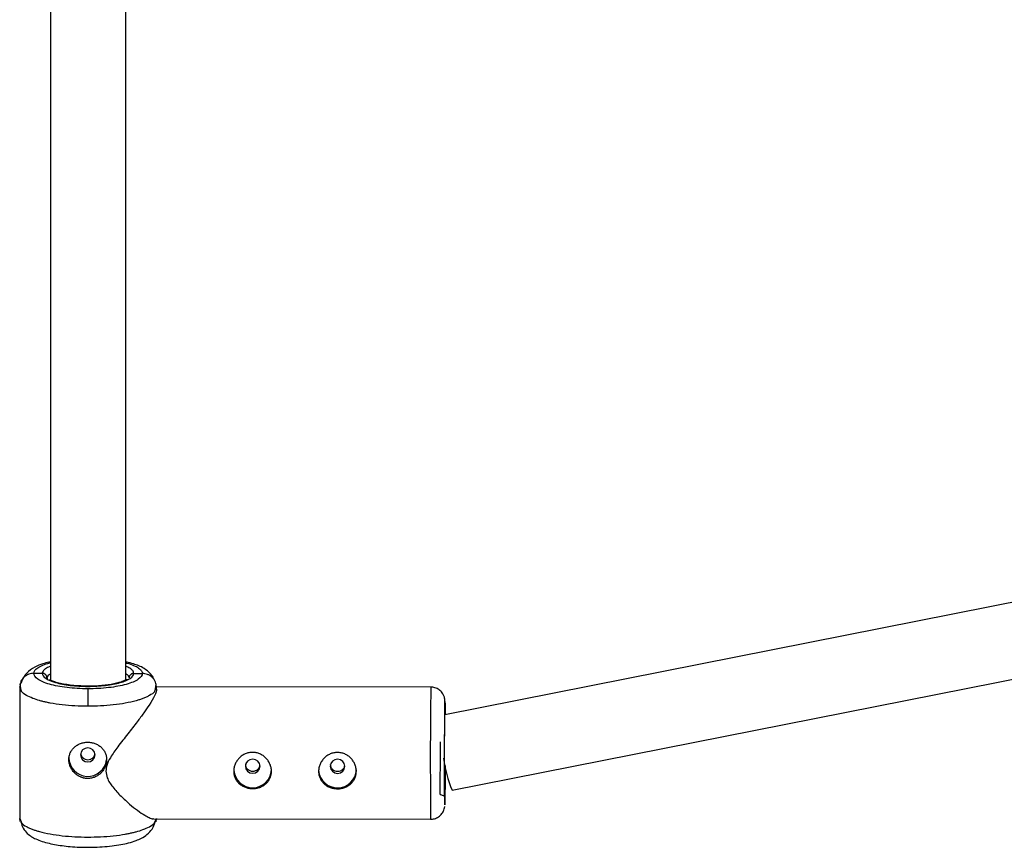
# Model space of a CAD drawing. Units: millimetres. Extents: x -2808 to 2808, y -3010 to 3010.
# Drawn here: x -1309 to -1100, y -340 to -166 of the extents above; entities that cross this region are included whole.
import ezdxf

# ---------------------------------------------------------------- set-up
doc = ezdxf.new("R2010")
doc.units = ezdxf.units.MM

msp = doc.modelspace()

# ---------------------------------------------------------------- linework, layer by layer
at = {"color": 7, "linetype": 'Continuous', "lineweight": 25}
for p, q in [((-1302.56, -19.3), (-1302.55, -305.94)), ((-1286.55, -305.87), (-1286.56, -19.3)), ((-986.23, -267.11), (-1218.92, -313.19)), ((-1217.35, -329.19), (-984.73, -283.12)), ((-1306.05, -304.42), (-1304.26, -304.42)), ((-1284.85, -304.45), (-1283.05, -304.45)), ((-1308.94, -306.74), (-1309.05, -307.3)), ((-1308.99, -306.66), (-1308.8, -308.08)), ((-1303.26, -305.38), (-1303.05, -304.95)), ((-1303.06, -305.86), (-1303.26, -305.38)), ((-1286.04, -304.96), (-1285.85, -305.4)), ((-1280.33, -308.11), (-1280.11, -306.74)), ((-1280.05, -307.34), (-1280.15, -306.82)), ((-1308.74, -308.06), (-1309.05, -307.3)), ((-1309.05, -307.32), (-1309.05, -335.18)), ((-1280.05, -307.34), (-1280.39, -308.08)), ((-1221.88, -307.34), (-1280.19, -307.26)), ((-1280.05, -307.8), (-1280.05, -307.31)), ((-1309.05, -335.16), (-1308.73, -335.9)), ((-1308.95, -335.68), (-1309.05, -335.16)), ((-1308.93, -335.43), (-1308.99, -335.83)), ((-1280.66, -335.26), (-1221.92, -335.34)), ((-1280.4, -335.93), (-1280.05, -335.2)), ((-1280.13, -335.91), (-1280.18, -335.47)), ((-1280.05, -335.2), (-1280.16, -335.76))]:
    msp.add_line(p, q, dxfattribs=at)
at = {"color": 7, "linetype": 'Continuous', "lineweight": 25, "flags": 128}
for points in [[(-1294.6, -320.21), (-1295.2, -320.32), (-1295.7, -320.65), (-1296.04, -321.13), (-1296.15, -321.7), (-1296.04, -322.27), (-1295.7, -322.75), (-1295.2, -323.08), (-1294.6, -323.19), (-1294.01, -323.08), (-1293.51, -322.76), (-1293.17, -322.27), (-1293.05, -321.7), (-1293.17, -321.13), (-1293.51, -320.65), (-1294.01, -320.33), (-1294.6, -320.21)], [(-1258.1, -324.11), (-1258.22, -323.54), (-1258.56, -323.05), (-1259.06, -322.73), (-1259.65, -322.62), (-1260.25, -322.73), (-1260.75, -323.05), (-1261.09, -323.53), (-1261.2, -324.1), (-1261.09, -324.67), (-1260.75, -325.16), (-1260.25, -325.48), (-1259.65, -325.59), (-1259.06, -325.48), (-1258.56, -325.16), (-1258.22, -324.68), (-1258.1, -324.11)], [(-1240.1, -324.13), (-1240.22, -323.56), (-1240.56, -323.08), (-1241.06, -322.75), (-1241.65, -322.64), (-1242.25, -322.75), (-1242.75, -323.07), (-1243.09, -323.56), (-1243.2, -324.13), (-1243.09, -324.7), (-1242.75, -325.18), (-1242.25, -325.5), (-1241.65, -325.62), (-1241.06, -325.51), (-1240.56, -325.18), (-1240.22, -324.7), (-1240.1, -324.13)]]:
    msp.add_lwpolyline(points, dxfattribs=at)
at = {"color": 7, "linetype": 'Continuous', "lineweight": 25}
for centre, radius, start, end in [((-970.92, -310.89), 323.71, 179.4359, 180.0923), ((-1294.61, -322.25), 4.01, 180.7325, 352.9435), ((-1194.03, -319.24), 25.36, 187.1986, 203.1095), ((-1259.67, -324.66), 4.01, 184.7215, 357.1725), ((-1241.67, -324.69), 4.01, 184.7215, 357.1725)]:
    msp.add_arc(centre, radius, start, end, dxfattribs=at)
at = {"color": 8, "linetype": 'Continuous', "lineweight": 25}
for centre, radius, start, end in [((-101.33, -322.91), 1120.66, 179.20401, 180.6356), ((-1824.04, -321.41), 604.19, 359.17554, 0.23669)]:
    msp.add_arc(centre, radius, start, end, dxfattribs=at)
at = {"color": 7, "linetype": 'Continuous', "lineweight": 25}
for points, knots in [([(-1302.55, -302), (-1302.65, -302.02), (-1303.21, -302.14), (-1304.25, -302.43), (-1306.01, -303.11), (-1307.45, -304.18), (-1308.4, -305.43), (-1308.65, -306.17), (-1308.78, -306.56)], [0, 0, 0, 0, 0.035922, 0.202029, 0.410681, 0.676844, 0.832384, 1, 1, 1, 1]), ([(-1280.61, -305.68), (-1280.63, -305.61), (-1280.75, -305.22), (-1281.39, -304.35), (-1282.53, -303.4), (-1283.83, -302.8), (-1284.99, -302.4), (-1285.92, -302.12), (-1286.53, -302.01), (-1286.55, -302)], [0, 0, 0, 0, 0.026025, 0.166685, 0.402427, 0.583671, 0.764234, 0.989737, 1, 1, 1, 1]), ([(-1294.61, -307.7), (-1296.12, -307.7), (-1297.62, -307.62), (-1300.4, -307.28), (-1301.67, -307.04), (-1303.79, -306.43), (-1304.64, -306.07), (-1305.77, -305.27), (-1306.06, -304.85), (-1306.05, -304.42)], [0, 0, 0, 0, 0.25, 0.25, 0.5, 0.5, 0.75, 0.75, 1, 1, 1, 1]), ([(-1304.26, -304.42), (-1304.26, -304.78), (-1304.02, -305.14), (-1303.06, -305.81), (-1302.35, -306.12), (-1300.56, -306.63), (-1299.49, -306.84), (-1297.14, -307.12), (-1295.87, -307.19), (-1293.33, -307.19), (-1292.06, -307.12), (-1289.71, -306.85), (-1288.63, -306.65), (-1286.82, -306.14), (-1286.1, -305.83), (-1285.11, -305.17), (-1284.85, -304.81), (-1284.85, -304.45)], [0, 0, 0, 0, 0.125, 0.125, 0.25, 0.25, 0.375, 0.375, 0.5, 0.5, 0.625, 0.625, 0.75, 0.75, 0.875, 0.875, 1, 1, 1, 1]), ([(-1303.26, -305.38), (-1303.26, -305.35), (-1303.26, -305.28), (-1303.28, -305.19), (-1303.3, -305.1), (-1303.34, -305), (-1303.38, -304.92), (-1303.43, -304.84), (-1303.49, -304.77), (-1303.55, -304.7), (-1303.62, -304.64), (-1303.69, -304.59), (-1303.76, -304.55), (-1303.83, -304.51), (-1303.9, -304.48), (-1303.96, -304.46), (-1304.03, -304.44), (-1304.09, -304.43), (-1304.15, -304.42), (-1304.2, -304.42), (-1304.24, -304.42), (-1304.26, -304.42)], [0, 0, 0, 0, 0.0634573, 0.1274767, 0.191669, 0.255635, 0.318979, 0.3813221, 0.4423136, 0.5016409, 0.5590361, 0.6142792, 0.6671995, 0.7176734, 0.7656213, 0.8110024, 0.8538093, 0.8940623, 0.9318036, 0.9670924, 1, 1, 1, 1]), ([(-1283.05, -304.45), (-1283.06, -304.88), (-1283.36, -305.3), (-1284.53, -306.09), (-1285.38, -306.46), (-1287.53, -307.06), (-1288.81, -307.3), (-1291.6, -307.62), (-1293.1, -307.71), (-1294.61, -307.7)], [0, 0, 0, 0, 0.25, 0.25, 0.5, 0.5, 0.75, 0.75, 1, 1, 1, 1]), ([(-1284.85, -304.45), (-1284.88, -304.45), (-1284.95, -304.45), (-1285.07, -304.47), (-1285.19, -304.5), (-1285.32, -304.56), (-1285.46, -304.64), (-1285.58, -304.75), (-1285.7, -304.89), (-1285.78, -305.05), (-1285.84, -305.22), (-1285.84, -305.34), (-1285.85, -305.4)], [0, 0, 0, 0, 0.064592, 0.138002, 0.220585, 0.312422, 0.413179, 0.521984, 0.637348, 0.757186, 0.878971, 1, 1, 1, 1]), ([(-1293.79, -307.14), (-1294.82, -307.14), (-1296.93, -307.13), (-1299.39, -306.81), (-1301.1, -306.41), (-1302.1, -306.09), (-1302.6, -305.9), (-1302.75, -305.89), (-1302.78, -305.89)], [0, 0, 0, 0, 0.254139, 0.521379, 0.660411, 0.807334, 0.962442, 1, 1, 1, 1]), ([(-1286.19, -305.81), (-1286.23, -305.79), (-1286.34, -305.73), (-1286.69, -305.94), (-1287.54, -306.27), (-1288.84, -306.63), (-1290.89, -306.97), (-1292.81, -307.16), (-1293.79, -307.14), (-1293.79, -307.14)], [0, 0, 0, 0, 0.068949, 0.215361, 0.34307, 0.470883, 0.731188, 0.998727, 1, 1, 1, 1]), ([(-1280.05, -307.8), (-1280.05, -307.8), (-1279.97, -308.04), (-1280.39, -309.1), (-1281.42, -310.9), (-1282.74, -312.82), (-1284.26, -314.86), (-1286.13, -317.26), (-1288.13, -319.79), (-1289.7, -322), (-1290.63, -323.74), (-1290.73, -324.73), (-1290.77, -325.13)], [0, 0, 0, 0, 0.000578, 0.142119, 0.281366, 0.382486, 0.486494, 0.624113, 0.765643, 0.876849, 0.950809, 1, 1, 1, 1]), ([(-1218.85, -313.18), (-1218.86, -312.92), (-1218.86, -312.38), (-1218.86, -311.72), (-1218.87, -311.19), (-1218.87, -310.8), (-1218.88, -310.53), (-1218.88, -310.34), (-1218.89, -310.22), (-1218.9, -310.02), (-1218.93, -309.82), (-1218.98, -309.6), (-1219.09, -309.22), (-1219.37, -308.65), (-1219.93, -308), (-1220.76, -307.52), (-1221.46, -307.31), (-1221.84, -307.36), (-1221.89, -307.37)], [0, 0, 0, 0, 0.1001984, 0.2028211, 0.3003832, 0.3912995, 0.4738302, 0.5463691, 0.6100655, 0.6378139, 0.6542053, 0.6710196, 0.6981963, 0.7513256, 0.8266376, 0.9062998, 0.9862736, 1, 1, 1, 1]), ([(-1218.96, -324.4), (-1218.96, -323.74), (-1218.96, -322.39), (-1218.96, -320.25), (-1218.95, -318.08), (-1218.94, -315.99), (-1218.93, -314.13), (-1218.92, -312.61), (-1218.91, -311.46), (-1218.9, -310.74), (-1218.89, -310.38), (-1218.89, -310.39), (-1218.89, -310.4)], [0, 0, 0, 0, 0.100832, 0.207703, 0.319017, 0.432694, 0.54637, 0.657685, 0.764556, 0.865388, 0.966219, 1, 1, 1, 1]), ([(-1218.95, -324.05), (-1218.95, -323.47), (-1218.95, -322.28), (-1218.95, -320.38), (-1218.95, -318.45), (-1218.94, -316.6), (-1218.93, -314.95), (-1218.92, -313.6), (-1218.91, -312.58), (-1218.9, -311.94), (-1218.9, -311.61), (-1218.89, -311.63), (-1218.89, -311.64)], [0, 0, 0, 0, 0.099463, 0.204883, 0.314686, 0.42682, 0.538953, 0.648756, 0.754177, 0.85364, 0.953102, 1, 1, 1, 1]), ([(-1294.63, -326.71), (-1294.69, -326.71), (-1294.82, -326.71), (-1295.02, -326.69), (-1295.22, -326.66), (-1295.41, -326.63), (-1295.6, -326.58), (-1295.79, -326.53), (-1295.98, -326.46), (-1296.34, -326.32), (-1296.87, -326.03), (-1297.47, -325.52), (-1297.97, -324.9), (-1298.34, -324.21), (-1298.57, -323.47), (-1298.65, -322.7), (-1298.57, -321.95), (-1298.34, -321.24), (-1298.03, -320.71), (-1297.72, -320.32), (-1297.37, -319.97), (-1296.87, -319.6), (-1296.28, -319.32), (-1295.79, -319.17), (-1295.41, -319.08), (-1295.02, -319.03), (-1294.76, -319.02), (-1294.63, -319.02)], [0, 0, 0, 0, 0.015744, 0.031387, 0.046967, 0.062521, 0.078088, 0.093707, 0.109415, 0.12525, 0.187658, 0.250203, 0.312833, 0.375054, 0.43762, 0.499862, 0.562163, 0.624836, 0.687412, 0.718688, 0.750043, 0.812589, 0.875006, 0.906482, 0.937605, 0.968676, 1, 1, 1, 1]), ([(-1294.63, -319.02), (-1294.36, -319.02), (-1294.1, -319.05), (-1293.59, -319.14), (-1293.33, -319.21), (-1292.85, -319.39), (-1292.62, -319.5), (-1292.18, -319.76), (-1291.98, -319.91), (-1291.61, -320.24), (-1291.45, -320.42), (-1291.15, -320.82), (-1291.03, -321.04), (-1290.83, -321.48), (-1290.75, -321.72), (-1290.65, -322.21), (-1290.62, -322.46), (-1290.62, -322.96), (-1290.65, -323.22), (-1290.75, -323.72), (-1290.83, -323.97), (-1291.03, -324.45), (-1291.15, -324.68), (-1291.44, -325.11), (-1291.61, -325.32), (-1291.98, -325.7), (-1292.18, -325.86), (-1292.61, -326.16), (-1292.85, -326.29), (-1293.33, -326.5), (-1293.58, -326.57), (-1294.09, -326.68), (-1294.36, -326.71), (-1294.63, -326.71)], [0, 0, 0, 0, 0.0625, 0.0625, 0.125, 0.125, 0.1875, 0.1875, 0.25, 0.25, 0.3125, 0.3125, 0.375, 0.375, 0.4375, 0.4375, 0.5, 0.5, 0.5625, 0.5625, 0.625, 0.625, 0.6875, 0.6875, 0.75, 0.75, 0.8125, 0.8125, 0.875, 0.875, 0.9375, 0.9375, 1, 1, 1, 1]), ([(-1296.1, -321.44), (-1296.08, -321.56), (-1296.04, -321.87), (-1295.71, -322.31), (-1295.21, -322.67), (-1294.8, -322.72), (-1294.6, -322.74)], [0, 0, 0, 0, 0.168546, 0.446, 0.723119, 1, 1, 1, 1]), ([(-1255.67, -325.18), (-1255.67, -325.43), (-1255.7, -325.68), (-1255.8, -326.17), (-1255.88, -326.4), (-1256.08, -326.85), (-1256.2, -327.07), (-1256.49, -327.46), (-1256.66, -327.65), (-1257.03, -327.98), (-1257.23, -328.13), (-1257.66, -328.39), (-1257.89, -328.5), (-1258.37, -328.67), (-1258.63, -328.74), (-1259.14, -328.83), (-1259.4, -328.85), (-1259.93, -328.85), (-1260.2, -328.83), (-1260.71, -328.74), (-1260.96, -328.67), (-1261.45, -328.49), (-1261.68, -328.38), (-1262.11, -328.12), (-1262.31, -327.97), (-1262.68, -327.64), (-1262.85, -327.46), (-1263.14, -327.06), (-1263.27, -326.85), (-1263.47, -326.4), (-1263.54, -326.16), (-1263.65, -325.67), (-1263.67, -325.42), (-1263.67, -324.91), (-1263.65, -324.66), (-1263.55, -324.16), (-1263.47, -323.91), (-1263.27, -323.43), (-1263.14, -323.2), (-1262.85, -322.76), (-1262.68, -322.56), (-1262.32, -322.18), (-1262.12, -322.01), (-1261.68, -321.71), (-1261.45, -321.59), (-1260.97, -321.38), (-1260.72, -321.3), (-1260.2, -321.19), (-1259.94, -321.17), (-1259.41, -321.17), (-1259.15, -321.19), (-1258.63, -321.3), (-1258.38, -321.38), (-1257.9, -321.59), (-1257.67, -321.72), (-1257.23, -322.02), (-1257.03, -322.19), (-1256.66, -322.56), (-1256.5, -322.77), (-1256.21, -323.2), (-1256.08, -323.44), (-1255.88, -323.91), (-1255.8, -324.16), (-1255.7, -324.66), (-1255.67, -324.92), (-1255.67, -325.18)], [0, 0, 0, 0, 0.03125, 0.03125, 0.0625, 0.0625, 0.09375, 0.09375, 0.125, 0.125, 0.15625, 0.15625, 0.1875, 0.1875, 0.21875, 0.21875, 0.25, 0.25, 0.28125, 0.28125, 0.3125, 0.3125, 0.34375, 0.34375, 0.375, 0.375, 0.40625, 0.40625, 0.4375, 0.4375, 0.46875, 0.46875, 0.5, 0.5, 0.53125, 0.53125, 0.5625, 0.5625, 0.59375, 0.59375, 0.625, 0.625, 0.65625, 0.65625, 0.6875, 0.6875, 0.71875, 0.71875, 0.75, 0.75, 0.78125, 0.78125, 0.8125, 0.8125, 0.84375, 0.84375, 0.875, 0.875, 0.90625, 0.90625, 0.9375, 0.9375, 0.96875, 0.96875, 1, 1, 1, 1]), ([(-1237.67, -325.2), (-1237.67, -325.46), (-1237.7, -325.71), (-1237.8, -326.19), (-1237.88, -326.43), (-1238.08, -326.88), (-1238.2, -327.09), (-1238.49, -327.49), (-1238.66, -327.67), (-1239.03, -328), (-1239.23, -328.15), (-1239.66, -328.41), (-1239.89, -328.52), (-1240.37, -328.7), (-1240.63, -328.77), (-1241.14, -328.86), (-1241.4, -328.88), (-1241.93, -328.88), (-1242.2, -328.85), (-1242.71, -328.76), (-1242.96, -328.7), (-1243.45, -328.52), (-1243.68, -328.41), (-1244.11, -328.15), (-1244.31, -328), (-1244.68, -327.66), (-1244.85, -327.48), (-1245.14, -327.09), (-1245.27, -326.87), (-1245.47, -326.42), (-1245.54, -326.19), (-1245.65, -325.7), (-1245.67, -325.45), (-1245.67, -324.94), (-1245.65, -324.68), (-1245.55, -324.18), (-1245.47, -323.93), (-1245.27, -323.45), (-1245.14, -323.22), (-1244.85, -322.79), (-1244.68, -322.58), (-1244.32, -322.21), (-1244.12, -322.04), (-1243.68, -321.74), (-1243.45, -321.61), (-1242.97, -321.41), (-1242.72, -321.33), (-1242.2, -321.22), (-1241.94, -321.19), (-1241.41, -321.19), (-1241.15, -321.22), (-1240.63, -321.33), (-1240.38, -321.41), (-1239.9, -321.62), (-1239.67, -321.74), (-1239.23, -322.04), (-1239.03, -322.21), (-1238.66, -322.59), (-1238.5, -322.79), (-1238.21, -323.23), (-1238.08, -323.46), (-1237.88, -323.94), (-1237.8, -324.19), (-1237.7, -324.69), (-1237.67, -324.95), (-1237.67, -325.2)], [0, 0, 0, 0, 0.03125, 0.03125, 0.0625, 0.0625, 0.09375, 0.09375, 0.125, 0.125, 0.15625, 0.15625, 0.1875, 0.1875, 0.21875, 0.21875, 0.25, 0.25, 0.28125, 0.28125, 0.3125, 0.3125, 0.34375, 0.34375, 0.375, 0.375, 0.40625, 0.40625, 0.4375, 0.4375, 0.46875, 0.46875, 0.5, 0.5, 0.53125, 0.53125, 0.5625, 0.5625, 0.59375, 0.59375, 0.625, 0.625, 0.65625, 0.65625, 0.6875, 0.6875, 0.71875, 0.71875, 0.75, 0.75, 0.78125, 0.78125, 0.8125, 0.8125, 0.84375, 0.84375, 0.875, 0.875, 0.90625, 0.90625, 0.9375, 0.9375, 0.96875, 0.96875, 1, 1, 1, 1]), ([(-1218.95, -322.53), (-1218.95, -322.43), (-1218.95, -322.04), (-1218.95, -321.64), (-1218.95, -321.35)], [0, 0, 0, 0, 0.2556116, 1, 1, 1, 1]), ([(-1294.6, -322.74), (-1294.39, -322.72), (-1293.98, -322.67), (-1293.48, -322.31), (-1293.17, -321.91), (-1293.13, -321.63), (-1293.11, -321.54)], [0, 0, 0, 0, 0.291023, 0.582246, 0.873631, 1, 1, 1, 1]), ([(-1218.94, -330.11), (-1218.94, -329.98), (-1218.94, -329.63), (-1218.94, -328.85), (-1218.95, -327.84), (-1218.95, -326.7), (-1218.95, -325.52), (-1218.95, -324.38), (-1218.95, -323.42), (-1218.95, -322.81), (-1218.95, -322.53)], [0, 0, 0, 0, 0.094288, 0.252295, 0.400838, 0.53741, 0.692859, 0.812336, 0.912387, 1, 1, 1, 1]), ([(-1290.77, -325.13), (-1290.71, -325.61), (-1290.53, -326.89), (-1289.24, -328.67), (-1287.57, -330.51), (-1285.75, -332.15), (-1284.03, -333.51), (-1282.62, -334.47), (-1281.57, -335.01), (-1280.88, -335.3), (-1280.71, -335.21), (-1280.66, -335.19)], [0, 0, 0, 0, 0.072684, 0.192728, 0.334683, 0.479611, 0.618045, 0.759967, 0.860382, 0.963293, 1, 1, 1, 1]), ([(-1261.2, -323.7), (-1261.17, -323.89), (-1261.13, -324.28), (-1260.77, -324.76), (-1260.26, -325.07), (-1259.65, -325.19), (-1259.03, -325.08), (-1258.53, -324.76), (-1258.2, -324.35), (-1258.16, -324.04), (-1258.14, -323.92)], [0, 0, 0, 0, 0.131397, 0.262815, 0.394245, 0.525736, 0.657338, 0.788841, 0.920254, 1, 1, 1, 1]), ([(-1243.2, -323.73), (-1243.17, -323.92), (-1243.13, -324.31), (-1242.77, -324.79), (-1242.26, -325.11), (-1241.65, -325.22), (-1241.03, -325.11), (-1240.53, -324.79), (-1240.2, -324.38), (-1240.16, -324.07), (-1240.14, -323.95)], [0, 0, 0, 0, 0.13125, 0.262523, 0.393809, 0.525159, 0.656613, 0.787967, 0.919233, 1, 1, 1, 1]), ([(-1218.94, -330.6), (-1218.95, -330.31), (-1218.95, -329.62), (-1218.96, -328.13), (-1218.96, -326.34), (-1218.96, -325.03), (-1218.96, -324.4)], [0, 0, 0, 0, 0.20161, 0.480191, 0.747653, 1, 1, 1, 1]), ([(-1218.86, -323.94), (-1218.86, -324.03), (-1218.86, -324.78), (-1218.87, -326.09), (-1218.87, -327.75), (-1218.88, -329.1), (-1218.89, -330.11), (-1218.9, -330.77), (-1218.91, -331.12), (-1218.92, -331.12), (-1218.93, -330.73), (-1218.94, -329.95), (-1218.94, -328.8), (-1218.95, -327.37), (-1218.95, -325.77), (-1218.95, -324.61), (-1218.95, -324.05)], [0, 0, 0, 0, 0.011115, 0.090742, 0.170368, 0.24834, 0.323199, 0.393828, 0.464457, 0.539316, 0.617288, 0.696914, 0.77654, 0.854512, 0.929371, 1, 1, 1, 1]), ([(-1218.85, -323.96), (-1218.85, -324.17), (-1218.86, -325.12), (-1218.86, -326.7), (-1218.87, -328.56), (-1218.88, -330.09), (-1218.89, -331.23), (-1218.9, -331.96), (-1218.91, -332.31), (-1218.91, -332.3), (-1218.92, -332.29)], [0, 0, 0, 0, 0.044627, 0.206018, 0.367409, 0.525447, 0.677176, 0.82033, 0.963484, 1, 1, 1, 1]), ([(-1219.9, -330.11), (-1219.87, -330.11), (-1219.71, -330.09), (-1219.43, -330.2), (-1219.25, -330.37), (-1219.15, -330.45)], [0, 0, 0, 0, 0.107987, 0.553649, 1, 1, 1, 1]), ([(-1218.92, -330.98), (-1218.92, -330.99), (-1218.92, -331), (-1218.93, -330.79), (-1218.93, -330.53), (-1218.93, -330.2), (-1218.94, -330.11)], [0, 0, 0, 0, 0.1349434, 0.410956, 0.8219182, 1, 1, 1, 1]), ([(-1221.91, -335.32), (-1221.64, -335.31), (-1221.04, -335.28), (-1220.2, -334.86), (-1219.5, -334.21), (-1219.13, -333.51), (-1218.99, -333.01), (-1218.94, -332.74), (-1218.94, -332.68), (-1218.93, -332.64)], [0, 0, 0, 0, 0.17895, 0.394022, 0.609179, 0.801821, 0.910096, 0.959374, 1, 1, 1, 1]), ([(-1308.81, -335.9), (-1308.67, -336.37), (-1308.41, -337.26), (-1307.52, -338.33), (-1306.58, -339.05), (-1305.44, -339.63), (-1304.33, -340.04), (-1302.38, -340.58), (-1300.22, -340.95), (-1297.85, -341.18), (-1295.86, -341.28), (-1293.72, -341.3), (-1291.55, -341.2), (-1289.48, -341.01), (-1287.61, -340.73), (-1285.94, -340.37), (-1284.53, -339.96), (-1283.14, -339.35), (-1281.96, -338.56), (-1280.84, -337.39), (-1280.5, -336.43), (-1280.31, -335.92)], [0, 0, 0, 0, 0.047203, 0.089894, 0.127015, 0.158965, 0.213884, 0.265476, 0.362063, 0.411988, 0.465474, 0.522563, 0.58235, 0.640203, 0.695602, 0.748647, 0.805837, 0.843282, 0.888189, 0.940765, 1, 1, 1, 1])]:
    msp.add_open_spline(points, degree=3, knots=knots, dxfattribs=at)
at = {"color": 8, "linetype": 'Continuous', "lineweight": 25}
for points, knots in [([(-1306.05, -304.42), (-1306.01, -304.23), (-1305.93, -303.84), (-1305.29, -303.25), (-1304.19, -302.71), (-1303.24, -302.34), (-1302.58, -302.2), (-1302.55, -302.2)], [0, 0, 0, 0, 0.229825, 0.47345, 0.727227, 0.986402, 1, 1, 1, 1]), ([(-1286.55, -302.2), (-1286.49, -302.21), (-1285.82, -302.36), (-1284.85, -302.73), (-1283.77, -303.28), (-1283.15, -303.87), (-1283.09, -304.26), (-1283.05, -304.45)], [0, 0, 0, 0, 0.0253126, 0.2814099, 0.5321732, 0.7729042, 1, 1, 1, 1]), ([(-1306.05, -304.42), (-1306.4, -304.45), (-1306.96, -304.5), (-1307.67, -304.85), (-1308.18, -305.23), (-1308.57, -305.71), (-1308.87, -306.2), (-1308.92, -306.57), (-1308.94, -306.74)], [0, 0, 0, 0, 0.255014, 0.406327, 0.57096, 0.721338, 0.868594, 1, 1, 1, 1]), ([(-1302.55, -302.95), (-1302.58, -302.96), (-1303.04, -303.11), (-1303.58, -303.44), (-1304.16, -303.93), (-1304.22, -304.26), (-1304.26, -304.42)], [0, 0, 0, 0, 0.026645, 0.36629, 0.692366, 1, 1, 1, 1]), ([(-1303.05, -304.95), (-1303.04, -304.9), (-1302.98, -304.75), (-1302.73, -304.6), (-1302.55, -304.5)], [0, 0, 0, 0, 0.28716, 1, 1, 1, 1]), ([(-1284.85, -304.45), (-1284.87, -304.29), (-1284.93, -303.96), (-1285.48, -303.47), (-1286.03, -303.13), (-1286.5, -302.97), (-1286.55, -302.96)], [0, 0, 0, 0, 0.302925, 0.62401, 0.958455, 1, 1, 1, 1]), ([(-1286.55, -304.49), (-1286.36, -304.61), (-1286.11, -304.76), (-1286.05, -304.92), (-1286.04, -304.96)], [0, 0, 0, 0, 0.7428644, 1, 1, 1, 1]), ([(-1280.15, -306.82), (-1280.18, -306.64), (-1280.23, -306.26), (-1280.53, -305.74), (-1280.91, -305.28), (-1281.39, -304.91), (-1282.09, -304.55), (-1282.67, -304.49), (-1283.05, -304.45)], [0, 0, 0, 0, 0.1404, 0.286215, 0.435121, 0.580962, 0.725755, 1, 1, 1, 1]), ([(-1294.63, -311.41), (-1295.54, -311.4), (-1297.38, -311.37), (-1300.08, -311.13), (-1302.06, -310.84), (-1303.38, -310.57), (-1304.14, -310.39), (-1305.15, -310.13), (-1306.41, -309.71), (-1307.72, -309.07), (-1308.59, -308.5), (-1308.71, -308.13), (-1308.74, -308.06)], [0, 0, 0, 0, 0.1361248, 0.2761267, 0.4200048, 0.4688997, 0.5182271, 0.5679871, 0.6760076, 0.8066499, 0.959882, 1, 1, 1, 1]), ([(-1280.39, -308.08), (-1280.42, -308.16), (-1280.55, -308.53), (-1281.28, -309), (-1282.19, -309.47), (-1282.9, -309.76), (-1283.61, -310.01), (-1284.79, -310.36), (-1286.58, -310.77), (-1289.16, -311.14), (-1291.87, -311.37), (-1293.72, -311.4), (-1294.63, -311.41)], [0, 0, 0, 0, 0.043615, 0.196292, 0.264267, 0.326594, 0.383271, 0.434299, 0.581516, 0.724873, 0.864368, 1, 1, 1, 1]), ([(-1218.89, -310.4), (-1218.89, -310.38), (-1218.88, -310.34), (-1218.87, -310.77), (-1218.86, -311.67), (-1218.86, -312.51), (-1218.85, -313.12), (-1218.85, -313.18)], [0, 0, 0, 0, 0.172554, 0.435347, 0.703717, 0.972086, 1, 1, 1, 1]), ([(-1218.89, -311.64), (-1218.89, -311.63), (-1218.88, -311.6), (-1218.88, -311.99), (-1218.87, -312.53), (-1218.87, -313.05), (-1218.87, -313.18)], [0, 0, 0, 0, 0.184481, 0.530612, 0.88409, 1, 1, 1, 1]), ([(-1218.92, -332.29), (-1218.92, -332.32), (-1218.92, -332.36), (-1218.93, -331.9), (-1218.94, -331.3), (-1218.94, -330.73), (-1218.94, -330.6)], [0, 0, 0, 0, 0.2392, 0.567309, 0.902381, 1, 1, 1, 1]), ([(-1308.73, -335.9), (-1308.71, -335.97), (-1308.58, -336.32), (-1307.88, -336.76), (-1306.99, -337.22), (-1306.29, -337.5), (-1305.59, -337.74), (-1304.43, -338.08), (-1302.65, -338.48), (-1300.08, -338.85), (-1297.38, -339.08), (-1295.54, -339.11), (-1294.63, -339.12)], [0, 0, 0, 0, 0.037966, 0.191544, 0.259921, 0.322616, 0.379628, 0.430957, 0.579044, 0.723248, 0.863566, 1, 1, 1, 1]), ([(-1294.63, -339.12), (-1293.72, -339.11), (-1291.87, -339.08), (-1289.16, -338.86), (-1287.17, -338.59), (-1285.84, -338.34), (-1285.07, -338.17), (-1284.06, -337.91), (-1282.78, -337.52), (-1281.44, -336.9), (-1280.56, -336.35), (-1280.42, -336.01), (-1280.4, -335.93)], [0, 0, 0, 0, 0.136173, 0.276224, 0.420153, 0.469065, 0.51841, 0.568187, 0.676246, 0.806934, 0.96022, 1, 1, 1, 1])]:
    msp.add_open_spline(points, degree=3, knots=knots, dxfattribs=at)

doc.saveas('drawing.dxf')
